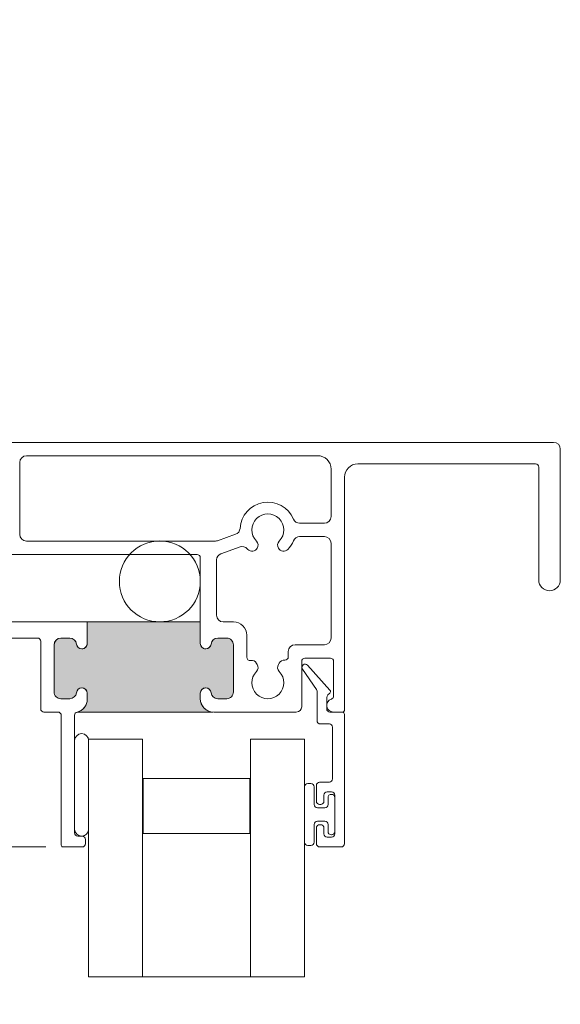
# Model space of a CAD drawing. Units: inches. Extents: x 0.72 to 9.62, y 1.29 to 8.32.
# Drawn here: x 8 to 9.25, y 4.34 to 6.62 of the extents above; entities that cross this region are included whole.
import ezdxf

# ---------------------------------------------------------------- set-up
doc = ezdxf.new("R2010")
doc.units = ezdxf.units.IN
doc.header["$MEASUREMENT"] = 0
doc.styles.add('SLDTEXTSTYLE0', font='TXT', dxfattribs={"width": 0.605})
doc.dimstyles.new('SLDDIMSTYLE0', dxfattribs={"dimtxt": 0.0808919271, "dimasz": 0.12, "dimexe": 0, "dimexo": 0.0625, "dimgap": 0.0202229818, "dimtad": 0, "dimdec": 3, "dimlfac": 2, "dimrnd": 1e-09, "dimzin": 12, "dimdsep": 46, "dimlunit": 5, "dimtxsty": 'SLDTEXTSTYLE0', "dimsah": 1, "dimcen": 0.09, "dimadec": 0, "dimazin": 3, "dimtfac": 1, "dimtdec": 3, "dimtofl": 0, "dimtmove": 0, "dimatfit": 3, "dimfxl": 1, "dimfrac": 2, "dimtolj": 1, "dimtzin": 12, "dimarcsym": 0})

# ---------------------------------------------------------------- blocks, each defined once
blk = doc.blocks.new('*D10')
at = {"color": 7, "linetype": 'Continuous', "lineweight": 0, "transparency": 16777216}
for p, q in [((7.1854573796, 6.416523449), (6.8722567282, 6.416523449)), ((6.911626807, 6.416523449), (6.911626807, 5.7597120328)), ((6.9033302197, 5.4988688141), (6.9033302197, 5.645936721)), ((6.911626807, 4.706023449), (6.911626807, 5.3628348652)), ((8.0589573796, 4.706023449), (6.8722567282, 4.706023449))]:
    blk.add_line(p, q, dxfattribs=at)
for points in [[(6.911626807, 6.416523449), (6.891626807, 6.296523449), (6.931626807, 6.296523449)], [(6.911626807, 4.706023449), (6.931626807, 4.826023449), (6.891626807, 4.826023449)]]:
    blk.add_solid(points, dxfattribs=at)
at = {"color": 7, "linetype": 'Continuous', "lineweight": 0, "transparency": 16777216, "char_height": 0.0833333333, "attachment_point": 1, "rotation": 90.00000000000041, "style": 'SLDTEXTSTYLE0'}
for s, insert in [('"', (6.8656301317, 5.6577422704)), ('16', (6.9164634659, 5.5106743727)), ('7', (6.8029912453, 5.5415385701)), ('3', (6.8656301317, 5.4253348652))]:
    blk.add_mtext(s, dxfattribs=dict(at, insert=insert))

msp = doc.modelspace()

# ---------------------------------------------------------------- hatches: boundary and pattern name
h = msp.add_hatch(color=256)
h.dxf.hatch_style = 1
edge = h.paths.add_edge_path()
edge.add_line((7.7562337541, 7.3461426826), (7.7562337541, 7.299592687))
edge.add_line((7.7562337541, 7.299592687), (7.4937837526, 7.299592687))
edge.add_arc((7.49378377495387, 7.330642665882907), 0.03104997888291555, 269.9999587509413, 360.0000413121411)
edge.add_line((7.524833753836777, 7.330642688270963), (7.5248337539, 7.3461426826))
edge.add_arc((7.509283756017451, 7.346142691733286), 0.01554999788255175, 359.9999663473428, 540.0000338979481)
edge.add_arc((7.478283755336878, 7.346142703873924), 0.01545000279803918, 270.0000108791403, 359.9999208595399, ccw=False)
edge.add_line((7.478283758270475, 7.330692701075885), (7.4597837503, 7.330692701))
edge.add_arc((7.459783753323181, 7.346142703847296), 0.01545000284729555, 180.0000788082461, 269.9999887886428, ccw=False)
edge.add_line((7.4443337504759, 7.346142682596382), (7.4443337505, 7.4836427075))
edge.add_arc((7.459783753313859, 7.48364268621024), 0.01545000281387355, 90.00001106729741, 179.9999210476937, ccw=False)
edge.add_line((7.459783750329525, 7.499092689024114), (7.4782837583, 7.499092689))
edge.add_arc((7.47828375532682, 7.483642686202704), 0.01545000279729642, 7.8993669603733e-05, 89.9999889740692, ccw=False)
edge.add_arc((7.5092837559946, 7.483642698318523), 0.01554999787050187, 179.9999661564489, 360.000033707051)
edge.add_line((7.524833753865098, 7.483642707466571), (7.5248337539, 7.4916426951))
edge.add_arc((7.532283752103451, 7.491642690818516), 0.007449998203452055, 90.00003298074631, 179.9999670723421, ccw=False)
edge.add_line((7.532283747815064, 7.499092689021967), (7.7487837555, 7.499092689))
edge.add_arc((7.748783771460153, 7.491642706386441), 0.007449982613575877, -8.728792357715065e-05, 90.00012274517479, ccw=False)
edge.add_line((7.756233754073721, 7.491642695036679), (7.7562337541, 7.4836427075))
edge.add_arc((7.771783756524189, 7.483642702908363), 0.0155500024241897, 179.9999830815855, 360.000016856785)
edge.add_arc((7.802783746098102, 7.483642701826075), 0.01544998714972504, 89.99995297766219, 179.9999790204625, ccw=False)
edge.add_line((7.802783758777823, 7.499092688975795), (7.8397837564, 7.499092689))
edge.add_arc((7.839783744243535, 7.483642686219418), 0.01545000278058718, 7.893168742612033e-05, 89.99995491818618, ccw=False)
edge.add_line((7.855233747024108, 7.483642707503617), (7.8552337471, 7.3461426826))
edge.add_arc((7.839783744236137, 7.346142703939756), 0.01545000286387718, 270.0000448757844, 359.99992086228394, ccw=False)
edge.add_line((7.839783756337046, 7.330692701075882), (7.8027837588, 7.330692701))
edge.add_arc((7.802783746123191, 7.346142688198985), 0.01544998719899025, 180.0000209687371, 270.00004701153733, ccw=False)
edge.add_arc((7.7717837565121, 7.346142687155623), 0.0155500024121016, 359.999983010521, 540.0000167857173)
edge = h.paths.add_edge_path()
edge.add_arc((7.451827527983483, 5.948023493789185), 0.03104993626484302, 359.9999120768568, 446.748150867456)
edge.add_line((7.4535888359, 5.9790234347), (7.7567774626, 5.9790234347))
edge.add_line((7.7567774626, 5.9790234347), (7.7567774626, 5.9355234473))
edge.add_arc((7.769327459217203, 5.935523434803988), 0.01254999661720913, 179.999942950685, 353.8495002878853)
edge.add_arc((7.797166259944884, 5.932523452918615), 0.01544998047689609, 89.99991565640528, 173.8493047686055, ccw=False)
edge.add_line((7.79716628268839, 5.947973433395495), (7.8343274605, 5.9479734334))
edge.add_arc((7.83432745752682, 5.932523430602705), 0.01545000279729465, 7.899366619312786e-05, 89.9999889740692, ccw=False)
edge.add_line((7.8497774603241, 5.932523451903617), (7.8497774604, 5.8235234378))
edge.add_arc((7.834327457536141, 5.823523459139758), 0.01545000286387452, 270.00001088187406, 359.99992086227405, ccw=False)
edge.add_line((7.834327460470475, 5.808073456275885), (7.7971662827, 5.8080734562))
edge.add_arc((7.797166257129361, 5.823523429045253), 0.01544997284527467, 186.1505324952769, 270.00009482797833, ccw=False)
edge.add_arc((7.769327461325149, 5.820523452937711), 0.01254999873463348, 6.150676234362193, 180.0000482144646)
edge.add_line((7.756777462590521, 5.820523442376873), (7.7567774626, 5.7770234549))
edge.add_line((7.7567774626, 5.7770234549), (7.4828774642, 5.7770234549))
edge.add_line((7.4828774642, 5.7770234549), (7.4828774642, 5.8205234424))
edge.add_arc((7.470327465481435, 5.820523452403116), 0.01254999871856953, 359.9999543317635, 533.8493215738621)
edge.add_arc((7.442488621836485, 5.823523482481289), 0.01545002620924071, 270.0000826812941, 353.8492892977967, ccw=False)
edge.add_line((7.442488644131813, 5.808073456272065), (7.4233274522, 5.8080734562))
edge.add_arc((7.423327473539746, 5.823523459063871), 0.01545000286388606, 180.0000788697178, 269.99992086232015, ccw=False)
edge.add_line((7.407877470675874, 5.823523437796382), (7.4078774706, 5.9325234519))
edge.add_arc((7.423327473463871, 5.932523430560253), 0.01545000286388606, 90.00007886971792, 179.9999208623169, ccw=False)
edge.add_line((7.423327452196382, 5.947973433424125), (7.4424886441, 5.9479734334))
edge.add_arc((7.442488618865121, 5.93252339945918), 0.01545003394084006, 6.150873022046596, 89.99990641754749, ccw=False)
edge.add_arc((7.470327467599533, 5.935523435276843), 0.01254999666222995, 186.150502160322, 360.0000547595216)
edge.add_line((7.482877464261756, 5.935523447271301), (7.48287746424829, 5.948023446141557))
edge = h.paths.add_edge_path()
edge.add_arc((8.44745247709534, 5.049523446223025), 0.03105000706960303, 179.9999640743866, 266.7479596429886)
edge.add_line((8.4456910617, 5.0185234405), (8.1320320868, 5.0185234405))
edge.add_arc((8.123452413748813, 5.048364598689624), 0.03105004849856843, 286.0405464007476, 359.9999209115466)
edge.add_line((8.154502462247352, 5.048364555829568), (8.1545024622, 5.0620234647))
edge.add_arc((8.141952463482346, 5.062023438019984), 0.01254999871768264, 0.0001218049796259769, 173.8493216507755)
edge.add_arc((8.11411358056866, 5.065023511706918), 0.01545006992528575, 270.00022843382254, 353.84914404842203, ccw=False)
edge.add_line((8.114113642166888, 5.049573441781754), (8.0933274573, 5.0495734418))
edge.add_arc((8.093327460223186, 5.06502344464729), 0.0154500028472902, 179.9999432035696, 269.99998915946617, ccw=False)
edge.add_line((8.077877457375903, 5.065023459962641), (8.0778774574, 5.1745234551))
edge.add_arc((8.093327460197282, 5.174523452126808), 0.01545000279728221, 90.00001100582227, 179.9999889740231, ccw=False)
edge.add_line((8.093327457229524, 5.18997345492409), (8.1141136421, 5.1899734549))
edge.add_arc((8.114113616152558, 5.174523424579694), 0.01545003032032757, 6.150724087321919, 89.99990377501808, ccw=False)
edge.add_arc((8.141952464526575, 5.177523439385221), 0.01254999767297873, 186.150590310367, 360.0000502310674)
edge.add_line((8.154502462199549, 5.177523450387773), (8.1545024622, 5.2275234461))
edge.add_line((8.1545024622, 5.2275234461), (8.4164024701, 5.2275234461))
edge.add_line((8.4164024701, 5.2275234461), (8.4164024701, 5.1775234504))
edge.add_arc((8.428952467800102, 5.177523439406125), 0.01254999770010683, 179.9999498085449, 353.8494097292489)
edge.add_arc((8.45679128417343, 5.17452346020487), 0.01544999466196043, 89.99997761027072, 173.8493944424714, ccw=False)
edge.add_line((8.456791290210894, 5.18997345486683), (8.4775774567, 5.1899734549))
edge.add_arc((8.477577472093367, 5.174523452069272), 0.01545000283073484, 1.1129852794056205e-05, 90.0000570857461, ccw=False)
edge.add_line((8.493027474924103, 5.174523455070475), (8.4930274749, 5.06502346))
edge.add_arc((8.477577472069267, 5.065023444606625), 0.01545000283074017, -90.0000568578298, 5.708577572249851e-05, ccw=False)
edge.add_line((8.47757745673736, 5.049573441775892), (8.4567912902, 5.0495734418))
edge.add_arc((8.456791319788882, 5.065023476103148), 0.01545003430317662, 186.1507375113224, 269.9998902709177, ccw=False)
edge.add_arc((8.428952468825406, 5.062023437982111), 0.01254999876277609, 6.150678349632374, 179.9998781954303)
edge.add_line((8.416402470062655, 5.062023464662038), (8.416402470025742, 5.049523465692007))
edge = h.paths.add_edge_path()
edge.add_line((8.4052604205, 3.453000295), (8.4052604205, 3.4450002982))
edge.add_line((8.4052604205, 3.4450002982), (8.1563604108, 3.4450002982))
edge.add_line((8.1563604108, 3.4450002982), (8.1563604108, 3.453000295))
edge.add_arc((8.14081040832581, 3.453000295), 0.01555000247418903, 0, 180)
edge.add_arc((8.109810403028527, 3.453000297899003), 0.01545000282309444, 270.0000112809515, 359.99998924915076, ccw=False)
edge.add_line((8.109810406070475, 3.437550295075909), (8.0898104096, 3.4375502951))
edge.add_arc((8.089810412523192, 3.453000297947283), 0.01545000284728309, 180.0000111912454, 269.99998915944633, ccw=False)
edge.add_line((8.07436040967591, 3.453000294929525), (8.0743604097, 3.6095003042))
edge.add_arc((8.089810412497282, 3.609500301226808), 0.01545000279728221, 90.00001100582227, 179.9999889740247, ccw=False)
edge.add_line((8.089810409529525, 3.624950304024091), (8.109810406, 3.624950304))
edge.add_arc((8.109810403076807, 3.609500301152717), 0.01545000284728309, 1.119124709703101e-05, 89.99998915944639, ccw=False)
edge.add_arc((8.140810408336234, 3.609500299593601), 0.01555000241214511, 179.9999831359793, 360.0000169111772)
edge.add_line((8.156360410748379, 3.609500304183273), (8.1563604108, 3.6274447819))
edge.add_arc((8.125310365937162, 3.627444760048701), 0.03105004486284516, 4.03215909888948e-05, 67.1127670579882)
edge.add_line((8.137386308253816, 3.656050299777038), (8.4363104218, 3.6560502997))
edge.add_arc((8.43631043069613, 3.625000289470519), 0.03105001022948211, 90.00001641579833, 179.9999834753995)
edge.add_line((8.40526042046665, 3.625000298425612), (8.4052604205, 3.6095003042))
edge.add_arc((8.420810409199268, 3.609500285833434), 0.01554998869927912, 179.9999323262069, 360.0000674274074)
edge.add_arc((8.45181040072999, 3.609500301192647), 0.01545000283145398, 89.99994313941659, 179.9999890953214, ccw=False)
edge.add_line((8.45181041606264, 3.624950304024096), (8.4673104103, 3.624950304))
edge.add_arc((8.467310389010242, 3.60950030118614), 0.01545000281387444, 1.1067298999023478e-05, 89.9999210477003, ccw=False)
edge.add_line((8.482760391824115, 3.609500304170475), (8.4827603918, 3.453000295))
edge.add_arc((8.467310388952704, 3.453000297923179), 0.01545000284729553, 270.0000791790959, 359.99998915949413, ccw=False)
edge.add_line((8.467310410303618, 3.437550295075899), (8.451810416, 3.4375502951))
edge.add_arc((8.451810400656631, 3.453000297880728), 0.01545000278073612, 180.0000109444312, 270.0000569003329, ccw=False)
edge.add_arc((8.420810409187947, 3.453000308714597), 0.01554998868795543, 359.9999492072649, 540.0000505330626)
edge = h.paths.add_edge_path()
edge.add_arc((8.526560383618516, 2.263212600500165), 0.007450029500251237, 270.0002736457468, 359.99972635173265, ccw=False)
edge.add_line((8.5265604192, 2.255762571), (8.2915604173, 2.255762571))
edge.add_arc((8.29156046581485, 2.26321263183063), 0.007450060830788231, 180.0005145762631, 269.99962688946334, ccw=False)
edge.add_line((8.284110404984363, 2.263212564921261), (8.284110405, 2.2712125525))
edge.add_arc((8.268560407117452, 2.271212561683285), 0.01554999788255089, 359.9999661631152, 540.0000337137124)
edge.add_arc((8.237560406386878, 2.271212573823924), 0.01545000284803823, 270.0000110645634, 359.99992104496505, ccw=False)
edge.add_line((8.237560409370476, 2.255762570975886), (8.2258104002, 2.255762571))
edge.add_arc((8.22581040312318, 2.271212573847294), 0.01545000284729464, 180.0000791790893, 269.9999891594925, ccw=False)
edge.add_line((8.210360400275901, 2.271212552496382), (8.2103604003, 2.4212125397))
edge.add_arc((8.225810403097709, 2.421212591726445), 0.01545000279779585, 90.0000110076009, 180.0001929382009, ccw=False)
edge.add_line((8.225810400129472, 2.43666259452424), (8.2375604094, 2.4366625945))
edge.add_arc((8.237560406426855, 2.421212591702615), 0.0154500027973848, -0.00019295640072414244, 89.99998897419772, ccw=False)
edge.add_arc((8.268560407094625, 2.421212603868658), 0.01554999787060503, 180.0002365427856, 359.9997636881828)
edge.add_line((8.2841104049651, 2.421212539733947), (8.284110405, 2.4367126073))
edge.add_arc((8.253060300880419, 2.436712504503867), 0.03105010411975114, 0.0001896864675550234, 89.99981024126967)
edge.add_line((8.253060403715713, 2.46776260862345), (8.5650604144, 2.4677626086))
edge.add_arc((8.565060517246131, 2.436712504530418), 0.03105010406975219, 90.00018977872884, 179.9998103335295)
edge.add_line((8.53401041317655, 2.436712607315714), (8.5340104131, 2.4212125397))
edge.add_arc((8.549560401799269, 2.421212594699724), 0.01554998869936553, 180.000202653014, 359.9997973490165)
edge.add_arc((8.580560393346708, 2.421212591675996), 0.01545000284825842, 89.99994283077001, 180.0001927490665, ccw=False)
edge.add_line((8.580560408762587, 2.436662594524245), (8.5923103996, 2.4366625945))
edge.add_arc((8.59231037831029, 2.421212591686039), 0.01545000281397614, -0.00019289492530560892, 89.99992104787162, ccw=False)
edge.add_line((8.607760381124178, 2.421212539671262), (8.6077603812, 2.2712125525))
edge.add_arc((8.59231037833613, 2.271212573839746), 0.01545000286388518, 270.00007886971787, 359.9999208623218, ccw=False)
edge.add_line((8.592310399603619, 2.255762570975874), (8.5805604087, 2.255762571))
edge.add_arc((8.580560393356633, 2.271212573780753), 0.01545000278076099, 180.0000789323247, 270.0000569003263, ccw=False)
edge.add_arc((8.549560401838676, 2.271212570814757), 0.01554998873722204, 359.999932503775, 540.0000676049718)
edge.add_line((8.534010413101464, 2.271212552466868), (8.534010413118683, 2.263212564918353))
edge = h.paths.add_edge_path()
edge.add_arc((4.148399173064695, 2.12716636835204), 0.03105000940544046, 89.99999850518032, 164.173339850081)
edge.add_line((4.1185262324, 2.1356345736), (4.1185262324, 2.4091163843))
edge.add_line((4.1185262324, 2.4091163843), (4.1653587047, 2.4091163843))
edge.add_arc((4.165358635925327, 2.424666386724189), 0.01555000242434111, 270.0002534082244, 449.9997467784215)
edge.add_arc((4.165358637024068, 2.455666376348349), 0.01544998720011937, 179.9999527935549, 270.00025078615636, ccw=False)
edge.add_line((4.149908649823955, 2.455666389077716), (4.1499086498, 2.4866663868))
edge.add_arc((4.165358652597384, 2.486666383826855), 0.01545000279738435, 89.99980704360098, 179.9999889741993, ccw=False)
edge.add_line((4.165358704628737, 2.502116386624152), (4.3466086709, 2.5021163866))
edge.add_arc((4.346608649610242, 2.48666638378614), 0.01545000281387444, 1.1067297293720912e-05, 89.99992104769711, ccw=False)
edge.add_line((4.362058652424116, 2.486666386770475), (4.3620586524, 2.455666389))
edge.add_arc((4.346608665251015, 2.455666376373192), 0.0154499871489902, -89.99997921668961, 4.682611250927948e-05, ccw=False)
edge.add_arc((4.346608666286014, 2.424666386737912), 0.01555000248629069, 89.99998316393715, 270.0000169391333)
edge.add_line((4.346608670883273, 2.409116384251622), (4.3546086584, 2.4091163843))
edge.add_arc((4.35460873236854, 2.401666464287245), 0.007449920013122337, -0.0006039291005208725, 90.00056887659679, ccw=False)
edge.add_line((4.362058652381249, 2.401666385760981), (4.3620586524, 2.16566639))
edge.add_arc((4.354608716705773, 2.165666313365006), 0.007449935694621409, -90.00044847669892, 0.0005893825020280019, ccw=False)
edge.add_line((4.354608658392183, 2.158216377670613), (4.3466086709, 2.1582163777))
edge.add_arc((4.346608661716715, 2.142666379867451), 0.01554999783255133, 89.99996616311512, 270.0000337137141)
edge.add_arc((4.346608649576076, 2.111666379186877), 0.01545000284803956, 1.106456352317764e-05, 89.99992104496329, ccw=False)
edge.add_line((4.362058652424115, 2.111666382170475), (4.3620586524, 2.0951663894))
edge.add_arc((4.346608649602706, 2.09516639237318), 0.01545000279729465, 270.0000789936663, 359.9999889740692, ccw=False)
edge.add_line((4.346608670903618, 2.079716389575899), (4.1653587047, 2.0797163896))
edge.add_arc((4.165358652623556, 2.095166392447707), 0.01545000284779425, 180.0000111930191, 270.00019312362014, ccw=False)
edge.add_line((4.149908649775761, 2.095166389429471), (4.1499086498, 2.1116663821))
edge.add_arc((4.165358652647384, 2.111666379176855), 0.01545000284738346, 89.9998072290216, 179.9999891596226, ccw=False)
edge.add_arc((4.165358640481342, 2.142666379894625), 0.01554999787060527, 270.0002363585531, 449.9997635039521)
edge.add_line((4.165358704666053, 2.158216377765098), (4.148399173874775, 2.15821637775748))
edge = h.paths.add_edge_path()
edge.add_arc((3.604608757085121, 3.062166463118514), 0.007449904315418359, -0.0006892387335142303, 90.0006890098673, ccw=False)
edge.add_line((3.6120586614, 3.0621663735), (3.6120586614, 2.7851664001))
edge.add_arc((3.60460863193306, 2.785166399048318), 0.00745002946694003, -89.99972660774932, 8.088150082130596e-06, ccw=False)
edge.add_line((3.604608667481583, 2.777716369581463), (3.5966086616, 2.7777163695))
edge.add_arc((3.5966086616, 2.762166380800731), 0.01554998869926871, 90, 270)
edge.add_arc((3.596608689926097, 2.73116642059994), 0.01544997150154902, -0.00017303377671851194, 90.00010504652278, ccw=False)
edge.add_line((3.612058661427575, 2.731166373940885), (3.6120586614, 2.6501663897))
edge.add_arc((3.581108675069218, 2.650166363518605), 0.03094998633079268, -90.00001441511631, 4.846798339031011e-05, ccw=False)
edge.add_line((3.581108667282473, 2.619216377187813), (3.4466086744, 2.6192163772))
edge.add_arc((3.446608680901873, 2.650166386986494), 0.03095000978649522, 179.9999950169975, 269.99998796349666, ccw=False)
edge.add_line((3.415658671115378, 2.650166389678211), (3.4156586711, 2.7311663739))
edge.add_arc((3.431108673930728, 2.731166389293368), 0.01545000283073529, 90.00001112985268, 180.0000570857526, ccw=False)
edge.add_arc((3.431108680098045, 2.76216638081132), 0.01554998868721972, 269.9999662174989, 450.0000337680967)
edge.add_line((3.431108670933434, 2.777716369498537), (3.3845586708, 2.7777163695))
edge.add_line((3.3845586708, 2.7777163695), (3.3845586708, 3.1006663688))
edge.add_arc((3.415608657607045, 3.100666354246129), 0.03104998680704782, 179.9999731440994, 270.0000268299005)
edge.add_line((3.415608672146825, 3.069616367439085), (3.431108671, 3.0696163675))
edge.add_arc((3.431108661816712, 3.085166374515829), 0.01555000701583169, 270.0000338368747, 449.9999662862763)
edge.add_arc((3.431108673940639, 3.116166384396413), 0.01545000286475491, 180.0000789903985, 269.99998897079854, ccw=False)
edge.add_line((3.415658671075899, 3.116166363096382), (3.4156586711, 3.1316663573))
edge.add_arc((3.431108673947707, 3.131666409376445), 0.01545000284779513, 90.00001119302237, 180.0001931236218, ccw=False)
edge.add_line((3.431108670929471, 3.14711641222424), (3.5966086616, 3.1471164122))
edge.add_arc((3.596608689926906, 3.131666440699023), 0.01544997150100279, -0.0003090051766889701, 90.00010504952348, ccw=False)
edge.add_line((3.612058661427684, 3.13166635737489), (3.6120586614, 3.1161663631))
edge.add_arc((3.596608689882729, 3.116166353089744), 0.01544997151727414, -90.00010498245041, 3.712274838107987e-05, ccw=False)
edge.add_arc((3.596608679903518, 3.085166374520419), 0.01555000705208812, 90.00006753753897, 269.9999324365372)
edge.add_line((3.596608661566874, 3.069616367468341), (3.604608667496365, 3.069616367433394))
edge = h.paths.add_edge_path()
edge.add_arc((1.172948458594228, 2.167338198565007), 0.007449935594621997, 179.9994106174969, 270.00044847669466, ccw=False)
edge.add_line((1.165498523, 2.1673382752), (1.165498523, 2.403338271))
edge.add_arc((1.172948442971115, 2.403338349510134), 0.007449919971529011, 89.99943099935268, 180.0006038050531, ccw=False)
edge.add_line((1.172948516955784, 2.410788269481296), (1.1809485045, 2.4107882695))
edge.add_arc((1.180948509091637, 2.426338271974189), 0.01555000247419015, 269.9999830815847, 450.0000168567841)
edge.add_arc((1.180948510173926, 2.457338261598102), 0.0154499871497246, 179.9999529776606, 269.99997902046005, ccw=False)
edge.add_line((1.165498523024206, 2.457338274277824), (1.165498523, 2.488338272))
edge.add_arc((1.180948525797295, 2.48833826902682), 0.01545000279729576, 90.0000789936696, 179.9999889740692, ccw=False)
edge.add_line((1.180948504496382, 2.503788271824101), (1.3621985074, 2.5037882719))
edge.add_arc((1.362198548660284, 2.488338331629204), 0.01544994027085125, -0.00022121720047607596, 90.00015301289909, ccw=False)
edge.add_line((1.377648488931021, 2.488338271977471), (1.3776484889, 2.4573382743))
edge.add_arc((1.362198564293884, 2.457338199023237), 0.01544992460629933, -90.00021112951828, 0.0002791625818758803, ccw=False)
edge.add_arc((1.362198502789551, 2.426338271984332), 0.01555000243271088, 89.99998315089988, 270.0000169260994)
edge.add_line((1.362198507383273, 2.410788269551622), (1.409030943, 2.4107882695))
edge.add_line((1.409030943, 2.4107882695), (1.409030943, 2.1373064588))
edge.add_arc((1.379158002285305, 2.128838253485895), 0.03105000947158493, 15.82666024218443, 90.0000015870838)
edge.add_line((1.379158001425225, 2.15988826295748), (1.3621985074, 2.1598882629))
edge.add_arc((1.362198498216714, 2.144338265067451), 0.01554999783255178, 89.99996616311348, 270.0000337137141)
edge.add_arc((1.362198548676119, 2.113338326979941), 0.01544994025501694, -0.00022103450902477562, 90.00015319559111, ccw=False)
edge.add_line((1.377648488931021, 2.113338267377471), (1.3776484889, 2.0968382746))
edge.add_arc((1.362198548695754, 2.096838214973225), 0.0154499402043609, -90.00015310535491, 0.00022112464432666457, ccw=False)
edge.add_line((1.362198507410539, 2.08138827476892), (1.1809485045, 2.0813882748))
edge.add_arc((1.180948525789759, 2.096838277613859), 0.01545000281387355, 180.0000110672957, 269.99992104769706, ccw=False)
edge.add_line((1.165498522975885, 2.096838274629525), (1.165498523, 2.1133382674))
edge.add_arc((1.180948525797295, 2.11333826442682), 0.01545000279729531, 90.00007899366801, 179.9999889740676, ccw=False)
edge.add_arc((1.180948513681477, 2.144338265094599), 0.01554999787050142, 269.9999661564489, 450.0000337070495)
edge.add_line((1.180948504533429, 2.159888262965098), (1.172948516907816, 2.159888262970613))

# ---------------------------------------------------------------- linework, layer by layer
at = {"color": 7, "linetype": 'Continuous', "lineweight": 15}
for p, q in [((8.1578274672, 4.9560234459), (8.2828274565, 4.9560234459)), ((8.1578274672, 4.4052579017), (8.1578274672, 4.9560234459)), ((8.2828274565, 4.4052579017), (8.2828274565, 4.9560234459)), ((8.6578274611, 4.9560234459), (8.5328274718, 4.9560234459)), ((8.5328274718, 4.9560234459), (8.5328274718, 4.4052579017)), ((8.6578274611, 4.4052579017), (8.6578274611, 4.9560234459)), ((8.2843274725, 4.86477345), (8.5313274558, 4.86477345)), ((8.2843274725, 4.7372734462), (8.2843274725, 4.86477345)), ((8.5313274558, 4.86477345), (8.5313274558, 4.7372734462)), ((8.2843274725, 4.7372734462), (8.5313274558, 4.7372734462))]:
    msp.add_line(p, q, dxfattribs=at)
at = {"color": 7, "linetype": 'Continuous', "lineweight": 0}
msp.add_line((8.1578274672, 4.4052579017), (8.6578274611, 4.4052579017), dxfattribs=at)
at = {"color": 7, "linetype": 'Continuous', "lineweight": 15}
for points in [[(7.943327458607539, 5.643523442110141), (9.2348274822, 5.6435234421, -0.4142127873003154), (9.250327476484662, 5.62802344780857), (9.2503274765, 5.3245234422, -0.4142113761998542), (9.225327405334959, 5.299523444367728, -0.4142155245145546), (9.200327480740969, 5.324523442205268), (9.2003274808, 5.5860234489, 0.4142080430011422), (9.192827474083675, 5.59352344637638), (8.7813274344, 5.5935234464, 0.4142119868190361), (8.750327445885501, 5.562523448695772), (8.7503274459, 5.0225234343, -0.414210024596093), (8.746327452057596, 5.018523440550679), (8.7248274671, 5.0185234405, -0.8562013069487459), (8.720110061588432, 5.048788160875445, 0.326281769841905), (8.725327448021888, 5.055932358396374), (8.725327448, 5.1360234598, 0.4142157342127155), (8.717827441293384, 5.143523466486001), (8.6588274229, 5.1435234665, 0.4142128703832789), (8.651327489513852, 5.136023459793449), (8.6513274895, 5.0310234394, -0.4142121095246433), (8.638827453969068, 5.01852344053233), (8.4474524714, 5.0185234405, -0.4142134801555443), (8.41645244613064, 5.049523465749017), (8.4164524462, 5.0620234647, -0.4142112503806261), (8.428952445064544, 5.074523463567734, -0.3831081227550076), (8.441380504812887, 5.063362735822394, 0.3831107371343299), (8.456791290156831, 5.049523465729362), (8.4775774567, 5.0495234657, 0.4142151528624685), (8.493077450991628, 5.065023459984442), (8.493077451, 5.1745234551, 0.4142139700808972), (8.477577456712002, 5.190023449288081), (8.4567912902, 5.1900234493, 0.3831098520211719), (8.441380504816095, 5.176184160920137, -0.3831075871016546), (8.428952445119549, 5.165023451503614, -0.4142141836777141), (8.416452446125612, 5.177523450357898), (8.4164524462, 5.3762734536, 0.4142151665379754), (8.4089524761, 5.3837734511), (7.9668274565, 5.3837734511, -0.4142135519038191)], [(7.9568274583, 5.2275234461), (8.1544524495, 5.2275234461), (8.1544524495, 5.1775234504, -0.4142141836777142), (8.141952450542101, 5.165023451425611, -0.3831086332717744), (8.129524409090694, 5.176184160911838, 0.3831095129251308), (8.114113642110421, 5.190023449380848), (8.0933274573, 5.1900234493, 0.4142127872982707), (8.077827463015288, 5.174523455008625), (8.077827463, 5.06502346, 0.4142139700808976), (8.093327457287998, 5.049523465711919), (8.1141136421, 5.0495234657, 0.3831103980395892), (8.12952440914975, 5.063362735856969, -0.3831091689240006), (8.141952450590857, 5.074523463555138, -0.4142112503806261), (8.154452449467733, 5.062023464635455), (8.1544524495, 5.0483645558, -0.3438710190632447), (8.131001160343788, 5.018297686492579, 0.3438730990640408), (8.125327462637488, 5.011023433803627), (8.1253274626, 4.7385234718, 0.4142174626713514), (8.132827450969774, 4.731023465110162), (8.1428274538, 4.7310234651, -0.4142084009815415), (8.150327460476234, 4.72352345838361), (8.1503274605, 4.7135234739, -0.4142181786206512), (8.142827453797304, 4.706023467210077), (8.0983274495, 4.7060234672, -0.4142146078615259), (8.094327455747283, 4.710023461039015), (8.0943274557, 5.0110234338, 0.4142174626713513), (8.086827467330227, 5.018523440489837), (8.0543274628, 5.0185234405, -0.4142120675841963), (8.04682745606907, 5.026023447161692), (8.0468274561, 5.1825234426, 0.4142153762289262), (8.039327458560003, 5.190023449286087), (7.9643274604, 5.1900234493, 0.4142149441131731)]]:
    msp.add_lwpolyline(points, format="xyb", dxfattribs=at)
for points in [[(7.998327458015309, 5.597023450142058, -0.4142131337268649), (8.0138274615, 5.6125234536), (8.688327468724003, 5.612523453576191, -0.4142141432953287), (8.7193274573, 5.5815234467), (8.719327457357247, 5.471523448947957, -0.414212008471192), (8.703827463, 5.456023449), (8.646577011103325, 5.456023448976931, -0.3019190082040537), (8.632288029443872, 5.465517198716627, 0.7950479370006938), (8.50843155027974, 5.444186279510403, -0.3019205192396698), (8.4981416825, 5.4304594922), (8.456468113872871, 5.415666446069451, -0.08548314639423626), (8.4512829938, 5.4147734488), (8.0138274615, 5.4147734488, -0.4142133428153266), (7.998327458039467, 5.430273447698823)], [(8.50851188606101, 5.401245484291167, -0.3019226588902785), (8.525153520435843, 5.397078686539644, 0.008455995392672635), (8.526649576472952, 5.39549175324797, 0.4970568948719623), (8.548401531890242, 5.398216531779677, 0.335958402767372), (8.546337809077224, 5.414691316423999, -2.371951407437351), (8.599317083687401, 5.414691316449671, 0.3359496379099793), (8.597253360840822, 5.398216531771097, 0.4970568948719626), (8.61900531626681, 5.395491753274488, 0.0940079680047694), (8.63228802948444, 5.415529699286943, -0.3019188746224596), (8.6465770111, 5.4250234513), (8.703827463005377, 5.425023451281425, -0.4142117777307748), (8.7193274573, 5.4095234478), (8.719327457284662, 5.190023449291429, -0.414212787299804), (8.703827463, 5.1745234551), (8.635827421897666, 5.174523455078409, 0.4142104217329177), (8.6203274276, 5.1590234608), (8.620327427634706, 5.146389960102806, -0.4390562051560072), (8.612197714878977, 5.138916463098323, 0.2906033527044019), (8.5991352925, 5.1320900153), (8.597253360911992, 5.128830349538122, 0.3359500059793888), (8.599317083722786, 5.11235558322003, -2.371950839708912), (8.546337809013632, 5.112355583177422, 0.3359587708460131), (8.5484015319, 5.1288303496), (8.54689704259862, 5.131436292761123, 0.3116521956621139), (8.53278156562333, 5.138132905394648, -0.4622681902040848), (8.5240774762, 5.1455356366), (8.52407747617278, 5.196523457620595, 0.4142137251181996), (8.493077451, 5.2275234461), (8.469452473860994, 5.227523446118584, -0.4142122973743497), (8.453952443, 5.2430234404), (8.453952443, 5.3709327861, -0.3174902498970638), (8.46426735379358, 5.385539792389853)], [(8.416402470025742, 5.049523465692007, 0.3976855093733254), (8.4456910617, 5.0185234405), (8.1320320868, 5.0185234405, 0.3343982238430869), (8.154502462247352, 5.048364555829568), (8.1545024622, 5.0620234647, 0.947714815067814), (8.129474708026764, 5.06336808912882, -0.3831078576941218), (8.114113642166888, 5.049573441781754), (8.0933274573, 5.0495734418, -0.4142137972974247), (8.077877457375903, 5.065023459962641), (8.0778774574, 5.1745234551, -0.4142134497476169), (8.093327457229524, 5.18997345492409), (8.1141136421, 5.1899734549, -0.3831091790465659), (8.12947470804355, 5.176178807561237, 0.9477169690885112), (8.154502462199549, 5.177523450387773), (8.1545024622, 5.2275234461), (8.4164024701, 5.2275234461), (8.4164024701, 5.1775234504, 0.9477169690885112), (8.44143022431103, 5.176178807587861, -0.3831103656563615), (8.456791290210894, 5.18997345486683), (8.4775774567, 5.1899734549, -0.4142137972974246), (8.493027474924103, 5.174523455070475), (8.4930274749, 5.06502346, -0.4142141448473176), (8.47757745673736, 5.049573441775892), (8.4567912902, 5.0495734418, -0.3831090443053716), (8.441430224325813, 5.063368089095868, 0.9477148150678141), (8.416402470062655, 5.062023464662038)], [(8.745327490321959, 5.018523440495598, -0.4142170432827279), (8.7503274459, 5.0135234483), (8.7503274459, 4.7135234739, -0.4142206230323014), (8.742827439201484, 4.706023467205893), (8.6928274435, 4.7060234672, -0.4142108454100302), (8.68532743672106, 4.713523473913672), (8.6853274368, 4.7500234723, -0.4142010677198932), (8.692827443422933, 4.757523478969679), (8.6953274946, 4.7575234789, -0.4142079815567544), (8.702827427980132, 4.750023472286813), (8.7028274279, 4.7360234206, 0.4142010677198935), (8.710327434622934, 4.72852341393032), (8.7203274924, 4.728523414, 0.4142079815567545), (8.727827425780132, 4.736023420613187), (8.7278274258, 4.8260234276, 0.4142177592267035), (8.720327492433084, 4.833523434293737), (8.7103274346, 4.8335234343, 0.4142108454095189), (8.70282742792106, 4.826023427586327), (8.7028274279, 4.8120234494, -0.4142177592267033), (8.695327494533084, 4.804523442706265), (8.6928274435, 4.8045234427, -0.4142108454100302), (8.685327436721062, 4.812023449313672), (8.6853274368, 4.8485234477, -0.4142108454095189), (8.692827443413671, 4.856023454378938), (8.7153274635, 4.8560234544, 0.41422062303179), (8.722827470194108, 4.863523461098503), (8.7228274702, 4.9835234582, 0.4142157342127155), (8.715327463493384, 4.991023464886001), (8.6943274595, 4.9910234649, -0.4142191911372122), (8.686827452806142, 4.998523434932861), (8.6868274528, 5.0666846608, 0.1523059108597414), (8.68549808144722, 5.070947698222021), (8.6531568417, 5.1177604075, -0.9385218665801875), (8.664909325954127, 5.127032713637227), (8.7167689602, 5.0692446979, -0.4142119050529615), (8.716387191265099, 5.062183952808166), (8.7118182107, 5.0580836768, 0.2129994787105904), (8.709327472872193, 5.052501791311029), (8.7093274728, 5.0260234472, 0.4142157342127155), (8.716827479506616, 5.018523440514)], [(8.1578274672, 4.7472734307), (8.157827467178587, 4.9522734425, 0.9999999999999999), (8.125327462621412, 4.9522734425), (8.1253274626, 4.7472734307, 0.999997743616454)], [(8.680327481205891, 4.804023461798502, 0.4142206230317899), (8.6878274879, 4.7965234551), (8.7048274248, 4.7965234551, 0.41422062303179), (8.712327431494108, 4.804023461798502), (8.7123274315, 4.8202734274, -0.4142108454095189), (8.719827438213672, 4.827773434078939), (8.7203274924, 4.8277734341, -0.4142177592267035), (8.727827425793212, 4.820273427401117), (8.7278274258, 4.7417734209, -0.4142079815567545), (8.720327492420003, 4.734273414220567), (8.7198274382, 4.7342734142, -0.4142010677198935), (8.71232743153032, 4.741773420922935), (8.7123274315, 4.7580234598, 0.4142108454095187), (8.704827424786329, 4.765523466478939), (8.6878274879, 4.7655234665, 0.4142108454095189), (8.68032748122106, 4.758023459786328), (8.6803274812, 4.716773423, -0.4142010677198935), (8.672827474477065, 4.70927341633032), (8.6653274678, 4.7092734163, -0.4142108454095187), (8.65782746112106, 4.716773423013672), (8.6578274611, 4.8452734252, -0.4142206230317901), (8.665327467798503, 4.852773431894108), (8.6728274745, 4.8527734319, -0.4142108454095187), (8.680327481178939, 4.845273425286328)]]:
    msp.add_lwpolyline(points, format="xyb", close=True, dxfattribs=at)
msp.add_circle((8.3227024526, 5.321273454), 0.0937500113217462, dxfattribs=at)

# ---------------------------------------------------------------- dimensions: what is measured, and where the dimension line sits
at = {"color": 7, "linetype": 'Continuous', "lineweight": 0}
dim = msp.add_linear_dim(base=(6.911626807, 4.706023449), p1=(7.2248274583, 6.416523449), p2=(8.0983274583, 4.706023449), angle=90, dimstyle='SLDDIMSTYLE0', dxfattribs=at)
dim.commit()
dim.dimension.update_dxf_attribs({"geometry": '*D10', "text_midpoint": (6.911626807, 5.561273449), "dimtype": 160})

doc.saveas('drawing.dxf')
